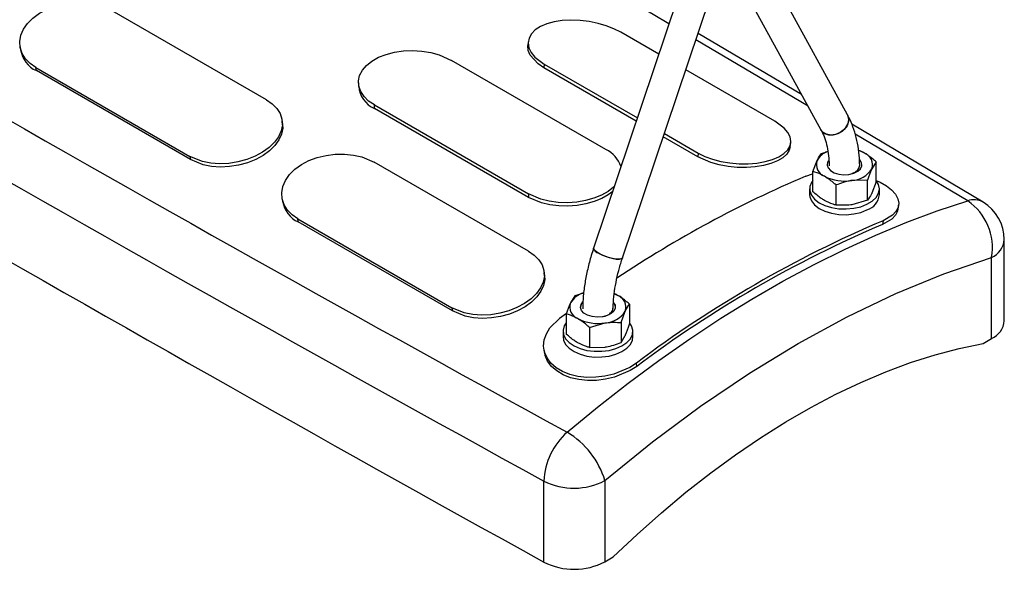
# Model space of a CAD drawing. Units: millimetres. Extents: x 0 to 42.1, y 0 to 29.8.
# Drawn here: x 32.6 to 33, y 22.8 to 23 of the extents above; entities that cross this region are included whole.
import ezdxf

# ---------------------------------------------------------------- set-up
doc = ezdxf.new("R2010")
doc.units = ezdxf.units.MM

msp = doc.modelspace()

# ---------------------------------------------------------------- linework, layer by layer
at = {"color": 7, "linetype": 'Continuous', "lineweight": 25}
for p, q in [((32.93409532315058, 23.00169963797824), (32.89112094620276, 23.07987367569935)), ((32.86051569851029, 23.06843615961368), (32.81754132156247, 22.94064496239955)), ((32.88082719703166, 23.06953726055835), (32.92182688626247, 22.99495534733189)), ((32.83081108699146, 22.93618252747457), (32.87378546393928, 23.06397372468869)), ((32.6673962953879, 23.00864676327379), (32.59668561726924, 23.04946716886493)), ((32.84743509224795, 23.02953888050755), (32.82994909038642, 23.03963333451571)), ((32.9129173579223, 23.01116253528921), (32.86543453929853, 23.03914091189466)), ((32.55432740487081, 23.0329824372879), (32.55457005932158, 23.03152509790554)), ((32.78752500384805, 23.03527892507452), (32.78736928128698, 23.03356705212199)), ((32.56156376019192, 23.02348716030027), (32.63227443831058, 22.98266675470914)), ((32.56182168391237, 23.02203036460268), (32.56156376019192, 23.02348716030027)), ((32.82309176459143, 22.98594662115785), (32.75238108647278, 23.02676702674899)), ((32.79482723330911, 23.02506251004765), (32.79469157889094, 23.02335864719862)), ((32.83711998324567, 22.99886525072123), (32.79469157889094, 23.02335864719862)), ((32.79482723330911, 23.02506251004765), (32.8376218702033, 23.00035769202547)), ((32.63253236203102, 22.98120995901154), (32.56182168391237, 23.02203036460268)), ((32.90065976850508, 22.99881292892458), (32.85980424251203, 23.02239832205116)), ((32.70960764705942, 23.01648512653552), (32.70965182401542, 23.01488510917723)), ((32.71691351003609, 23.00629203069463), (32.78762418815475, 22.9654716251035)), ((32.71697524646157, 23.00469614556894), (32.71691351003609, 23.00629203069463)), ((32.78768592458022, 22.96387573997781), (32.71697524646157, 23.00469614556894)), ((32.67483444188119, 22.99722777981946), (32.67467873563491, 22.99881074588296)), ((32.99622028118932, 22.96171995131476), (32.9360378884488, 22.99747115651598)), ((32.86540225700959, 22.98253824160748), (32.84948913350976, 22.99172469226484)), ((32.84999102046739, 22.99321713356908), (32.86553791142776, 22.98424210445652)), ((32.90775149051603, 22.98708967741733), (32.90799414876694, 22.98887841968635)), ((32.63227443831058, 22.98266675470914), (32.63253236203102, 22.98120995901154)), ((32.86553791142776, 22.98424210445652), (32.86540225700959, 22.98253824160748)), ((32.92202274143461, 22.98409296988399), (32.9250252302005, 22.98495005775094)), ((32.78760444818961, 22.93925207376887), (32.71689377007096, 22.98007247936)), ((32.91813758105521, 22.9757225197768), (32.92008016124491, 22.98085584111863)), ((32.94713681291812, 22.98020823046981), (32.94519423272843, 22.97697110170445)), ((32.94713681291812, 22.97099946800464), (32.94713681291812, 22.98020823046981)), ((32.91813758105521, 22.96651375731163), (32.91813758105521, 22.9757225197768)), ((32.92875203660727, 22.96038616255095), (32.92875203660727, 22.96959492501612)), ((32.94325165253873, 22.97183778036262), (32.93600184457301, 22.97166444897761)), ((32.94325165253873, 22.96262901789745), (32.94325165253873, 22.97183778036262)), ((32.94713681291812, 22.97099946800464), (32.94519423272843, 22.96586614666281)), ((32.78762418815475, 22.9654716251035), (32.78768592458022, 22.96387573997781)), ((32.91663719698667, 22.9678085163699), (32.91663719698667, 22.96519558577186)), ((32.94863719698667, 22.96519558577186), (32.94863719698667, 22.9678085163699)), ((32.6745355064639, 22.9635879136689), (32.67477816225058, 22.96213056305275)), ((32.94325165253873, 22.96262901789745), (32.93600184457301, 22.96055949393596)), ((32.95724902635592, 22.95852955718503), (32.95749172217249, 22.96031838227689)), ((32.68177191299364, 22.95409247079534), (32.75248259111229, 22.9132720652042)), ((32.68202983671408, 22.95263567509775), (32.68177191299364, 22.95409247079534)), ((32.75274051483274, 22.91181526950662), (32.68202983671408, 22.95263567509775)), ((32.9503279234716, 22.95322210688256), (32.95013094662407, 22.95149123136951)), ((33.00597433429117, 22.90733452209254), (33.00597433429117, 22.94454748461109)), ((33.0001164699149, 22.89917044097432), (33.0001164699149, 22.93638340349246)), ((32.79504263875805, 22.92783307211193), (32.79488693240445, 22.92941603918542)), ((32.8129610515165, 22.91998134957879), (32.80888565644477, 22.91878032093817)), ((32.80888565644477, 22.91878032093817), (32.80694307625506, 22.91554319217282)), ((32.83399972792827, 22.91489558152399), (32.83399972792827, 22.90568681905882)), ((32.75248259111229, 22.9132720652042), (32.75274051483274, 22.91181526950662)), ((32.80505364833115, 22.91068901243873), (32.80180938551189, 22.90830458549265)), ((32.80500049606537, 22.91040987083098), (32.80500049606537, 22.90120110836581)), ((32.83011456754888, 22.90652513141681), (32.83205714773858, 22.91165845275864)), ((32.81561495161743, 22.9042822760703), (32.82286475958315, 22.90635180003179)), ((32.83011456754888, 22.90652513141681), (32.83011456754888, 22.89731636895164)), ((32.80350011199682, 22.90249586742408), (32.80350011199682, 22.89988293682605)), ((32.81561495161743, 22.9042822760703), (32.81561495161743, 22.89507351360513)), ((32.83550011199682, 22.89988293682605), (32.83550011199682, 22.90249586742408)), ((32.83011456754888, 22.89731636895164), (32.83205714773858, 22.900553497717)), ((32.99627680729346, 22.8969538509244), (33.0001164699149, 22.89917044097432)), ((32.79474732965367, 22.89416654412779), (32.79499000419268, 22.89270923479506)), ((32.81561495161743, 22.89507351360513), (32.82286475958315, 22.89524684499014)), ((32.83736170141874, 22.88639093181131), (32.83716472457122, 22.88789438269708)), ((32.79475100209557, 22.79659662078726), (32.79475100209556, 22.83380958330612)), ((32.82273151718725, 22.83398124997391), (32.82273151718725, 22.79676828745577)), ((32.82273151718725, 22.79676828745577), (32.82657117980869, 22.79898487750568))]:
    msp.add_line(p, q, dxfattribs=at)
at = {"color": 8, "linetype": 'Continuous', "lineweight": 25}
for p, q in [((32.9159327997065, 23.00567719084617), (32.86443497536715, 23.03616854834793)), ((32.98918492166776, 22.96230532675022), (32.93759412718447, 22.99285173096381))]:
    msp.add_line(p, q, dxfattribs=at)
at = {"color": 7, "linetype": 'Continuous', "lineweight": 25, "flags": 128}
for points in [[(32.56156376019192, 23.02348716030027), (32.55893777757271, 23.0253191078355), (32.55681441755758, 23.02749521527042), (32.55528728030818, 23.02992948103336), (32.55439538628295, 23.0326179919484), (32.55419260398305, 23.03542284409886), (32.55470456789831, 23.03827805903024), (32.55590887000508, 23.04108004034674), (32.55776890378348, 23.04373440954011), (32.56022951629576, 23.04617507889657), (32.56323840070193, 23.04833633169212), (32.56669778071802, 23.05015143036131), (32.5705193511718, 23.0515647373291), (32.5745856205026, 23.05254764965231), (32.5787988275024, 23.05306938558783), (32.58302316233554, 23.05312303409934), (32.58711012885608, 23.05271068721568), (32.59097020292895, 23.05185396865845), (32.59668561726924, 23.04946716886493)], [(32.82994909038642, 23.03963333451571), (32.82686125067406, 23.04119866085671), (32.82334764314151, 23.04257218996781), (32.81954429761027, 23.04369242728501), (32.81545621946946, 23.0445359798258), (32.81128575521971, 23.04505046991908), (32.80712454684504, 23.04520787435425), (32.80311389887716, 23.04499925730169), (32.79938115403959, 23.04442484744587), (32.79601319252534, 23.04350069495419), (32.79309815797632, 23.04224216979174), (32.7907270161281, 23.04069132643993), (32.788977177889, 23.03888828252472), (32.78788650835821, 23.03689416400188), (32.78750001933571, 23.03476056243199), (32.78782493619366, 23.03256316976889), (32.78885367304413, 23.03038520554329), (32.79055282950274, 23.02828084316464), (32.79482723330911, 23.02506251004765)], [(32.79469157889094, 23.02335864719862), (32.79209102054714, 23.02509777668929), (32.78846700605925, 23.02907400991668), (32.7875664421998, 23.03125207393649), (32.78735804759065, 23.03342404809344), (32.78739400992477, 23.03357389825674)], [(32.71691351003609, 23.00629203069463), (32.7142912411655, 23.00808850008901), (32.71217894229127, 23.01015774472393), (32.71066949295711, 23.01241684207672), (32.70980161454392, 23.01485908666128), (32.70962742656949, 23.01735758104749), (32.71017129514863, 23.0198509507977), (32.71140894090185, 23.02224800082156), (32.71330192589983, 23.02446666306748), (32.71579391018363, 23.02645183774899), (32.71883172762079, 23.02814874368944), (32.72231664618948, 23.02950530313689), (32.72615959126958, 23.03047894164128), (32.73024322453774, 23.03105372327802), (32.73447000409985, 23.03121048478445), (32.73870440447063, 23.03095403291886), (32.74279850687712, 23.03029799482443), (32.74666315466556, 23.0292688051093), (32.75238108647278, 23.02676702674899)], [(32.6673962953879, 23.00864676327379), (32.6700194217715, 23.00683645503576), (32.67213442195489, 23.00472387131281), (32.67364871074685, 23.00238767105846), (32.67452418527361, 22.99982494635082), (32.67470900893375, 22.99715704822455), (32.67417944583937, 22.99443577191275), (32.67296001359251, 22.99174890139425), (32.67108913795791, 22.9891768147592), (32.6686229869113, 22.98677789571883), (32.66561472951077, 22.98461193161772), (32.66216201033513, 22.98274704143953), (32.65835069095455, 22.98124260501188), (32.65429820307039, 22.98013967626181), (32.65010485657942, 22.9794825459092), (32.64590069661379, 22.97929263983826), (32.64183433095211, 22.97958309482884), (32.63799020680667, 22.98034429257803), (32.63227443831058, 22.98266675470914)], [(32.93409532315058, 23.00169963797824), (32.93452010893256, 23.00056185125152), (32.934543729213, 22.99870039562158), (32.93385401998822, 22.99679853016902), (32.93252572195466, 22.99506235152612), (32.93070277681494, 22.99368000158843), (32.92858272896084, 22.99280127942107), (32.9263953184733, 22.99252140820564), (32.9243775852198, 22.99287071633098), (32.92274818190673, 22.99381135084166), (32.92182688626247, 22.99495534733189)], [(32.92350206811609, 22.99327208440705), (32.92535085139357, 22.99261819488829), (32.92748249611977, 22.99258299637144), (32.92966600551272, 22.99317030316196), (32.93166476244905, 22.9943164714561), (32.93326217060082, 22.99589729613456), (32.93428512600842, 22.99774147031439), (32.93462277558066, 22.99964914910791), (32.93423852974722, 23.00141360591716), (32.93409401694971, 23.00170201223538)], [(32.67474675720924, 22.99722830878528), (32.67486778313746, 22.99568109535543), (32.67435987351007, 22.99296084663013), (32.67315925490586, 22.99027309136011), (32.6713105429282, 22.98770751274095), (32.66886607905634, 22.98531341430244), (32.66588614933585, 22.98315575172745), (32.66246263644538, 22.98129632271431), (32.65868215628726, 22.9797946910831), (32.65466020677071, 22.97869048762758), (32.65049026739896, 22.97802634316589), (32.6463066327339, 22.97782507791628), (32.6422442981561, 22.97810059762106), (32.63839936180656, 22.97884443645551), (32.63253236203102, 22.98120995901154)], [(32.86553791142776, 22.98424210445652), (32.86862859198204, 22.98270171042487), (32.87215052516031, 22.98140133157914), (32.87596671567305, 22.98039398886834), (32.88007135487805, 22.9796954050198), (32.88425984793781, 22.97933876659803), (32.88843859674238, 22.97933559947413), (32.89246431232974, 22.97967677892635), (32.89620776549154, 22.98034596298718), (32.8995811405814, 22.98131821087253), (32.90249560284068, 22.98257138070561), (32.90486026316014, 22.98406515696547), (32.9065982385255, 22.98576443103807), (32.90767320054345, 22.98762083322332), (32.90804178531577, 22.98959712698728), (32.90769886473618, 22.99163616748425), (32.90665415438897, 22.99367384419712), (32.90494269957832, 22.99567041624294), (32.90065976850508, 22.99881292892458)], [(32.92181787571536, 22.99497182633666), (32.92213649064226, 22.99447380585223), (32.92350206811609, 22.99327208440705)], [(32.90769497616274, 22.98710852362387), (32.90730528718244, 22.98554950442931), (32.90612401317603, 22.98371681410912), (32.90428336012014, 22.98205779275345), (32.90183643920209, 22.98060703800567), (32.89886445601668, 22.9794106519736), (32.89544700933673, 22.97849117847078), (32.8916498113004, 22.9778786276024), (32.88760620856106, 22.97759503777953), (32.88341439485084, 22.97766235767462), (32.87920860293502, 22.9780813311887), (32.87513679514894, 22.97884339385119), (32.87128526726905, 22.97993142265951), (32.86540225700959, 22.98253824160748)], [(32.68177191299364, 22.95409247079534), (32.67914594269, 22.95592442867058), (32.67702260595915, 22.95810054403197), (32.67549546392303, 22.96053480565711), (32.67460349708741, 22.96322343398085), (32.67440070865467, 22.96602841456882), (32.67491273847894, 22.9688836219919), (32.67611713435346, 22.97168558566753), (32.67797713415742, 22.97433979857011), (32.68043762169984, 22.97678033809936), (32.683446636496, 22.97894169382968), (32.68690620334871, 22.98075684696365), (32.69072763948056, 22.98217003128345), (32.6947937425895, 22.98315285423954), (32.69900690733724, 22.98367457627106), (32.70323119957411, 22.98372824509903), (32.70731840571479, 22.98331589761246), (32.71117869935354, 22.98245913317202), (32.71689377007096, 22.98007247936)], [(32.9418295851421, 22.98422012413839), (32.94055109556378, 22.98486738216254), (32.93926329036802, 22.98537019347431)], [(32.92539606037282, 22.98087675389146), (32.92490979037635, 22.98010877584667), (32.92464279134836, 22.97874078759558), (32.9250861303442, 22.97738814305934), (32.92620041474854, 22.97617103064098), (32.92788663550208, 22.9751975961201), (32.92999496449103, 22.97455433342571), (32.93233806743246, 22.97429839927112), (32.93470774934749, 22.97445253452912), (32.93689345359879, 22.97500304360562), (32.93870097077183, 22.97590101135331), (32.93996969503362, 22.97706664939714), (32.94058689466581, 22.97839638568159), (32.94049772877253, 22.97977206730234), (32.93971012013471, 22.9810714589103), (32.93951381425124, 22.98127345118572)], [(32.91497258441227, 22.97363230967813), (32.91803262556783, 22.97465950572039), (32.91813758105521, 22.97467533613626)], [(32.82709659048396, 22.96905908592862), (32.82670331920202, 22.9686167413678), (32.82421139679811, 22.96667701228714), (32.82117351998328, 22.96497500303366), (32.81768851619784, 22.96356456256593), (32.81384563876193, 22.96249308198975), (32.80976208850758, 22.96178841995364), (32.80553532939285, 22.96148324759066), (32.80130094909257, 22.96159028927379), (32.79720672059935, 22.96211393047276), (32.79334195582201, 22.96304140405662), (32.78762418815475, 22.9654716251035)], [(32.91813758105521, 22.97171369335045), (32.91749152908512, 22.97078637790142), (32.91673673009038, 22.96883718289319), (32.91672541925561, 22.96683988858161), (32.91745812546287, 22.96488788622886), (32.91890058818426, 22.96307244929546), (32.92098535946611, 22.9614784655947), (32.92361495772033, 22.96018046803285), (32.92666642585515, 22.95923914953326), (32.92999708061204, 22.95869852510279), (32.93345118427633, 22.95858387373894), (32.93686722679963, 22.95890055641206), (32.94008547783023, 22.95963376539233), (32.94295545552675, 22.96074921664272)], [(32.94295545552675, 22.96074921664272), (32.94534296292186, 22.96219475290251), (32.94713636282328, 22.96390278250277), (32.94825179784484, 22.96579343987776), (32.94863711148466, 22.96777831998992), (32.94827428690518, 22.96976461205125), (32.94718028938049, 22.97165943925257), (32.94713681291812, 22.97171369335045)], [(32.94713681291812, 22.97172320989982), (32.9489364279989, 22.97090597915654), (32.95185221169748, 22.96917537534975), (32.95423165231361, 22.96729681634582), (32.95599618667417, 22.96532046444404), (32.95711184925771, 22.96329824711988), (32.95753562672242, 22.96126791658539), (32.95725651874854, 22.95929313974951), (32.95627551467145, 22.95742521069343), (32.95462577171307, 22.95570888129248), (32.9503279234716, 22.95322210688256)], [(32.82629361458017, 22.96667130838843), (32.82425797600655, 22.96507505781878), (32.82124867346079, 22.96337850652869), (32.81779312863174, 22.96197099189754), (32.81398129445862, 22.96090000610935), (32.809928449361, 22.96019229446107), (32.80572539067754, 22.95987948806672), (32.80151175864882, 22.95997517210879), (32.79742125668179, 22.96048531579024), (32.79355529266794, 22.9613974592727), (32.78768592458022, 22.96387573997781)], [(32.91663719698667, 22.96519558577186), (32.91672541925561, 22.96422695798358), (32.91745812546287, 22.96227495563083), (32.91890058818426, 22.96045951869743), (32.92098535946611, 22.95886553499667), (32.92361495772033, 22.95756753743481), (32.92666642585515, 22.95662621893523), (32.92999708061204, 22.95608559450476), (32.93345118427633, 22.95597094314091), (32.93686722679963, 22.95628762581403), (32.94008547783023, 22.95702083479429), (32.94295545552675, 22.95813628604468)], [(32.80537879425579, 22.85619630790756), (32.81932382824827, 22.86770250334801), (32.83336563083562, 22.87869515760708), (32.8474867720557, 22.88916062560277), (32.86166972346408, 22.89908591664466), (32.87589687989187, 22.90845871055903), (32.89015058129892, 22.91726737298186), (32.90441313469501, 22.92550096980043), (32.91866683610206, 22.93314928072571), (32.93289399252986, 22.94020281197877), (32.94707694393824, 22.94665280807527), (32.96119808515833, 22.9524912626936), (32.97523988774568, 22.95771092861301), (32.98918492173817, 22.96230532670958)], [(32.95716098913673, 22.95855070450623), (32.95702992934416, 22.95756742584807), (32.9560633434228, 22.95569980257371), (32.95442629841003, 22.95398329369586), (32.95013094662407, 22.95149123136951)], [(32.78760444818961, 22.93925207376887), (32.79022757803784, 22.93744176845983), (32.7923425850438, 22.93532918842302), (32.79385688343617, 22.93299299167658), (32.79473237632974, 22.93043026134192), (32.79491720293641, 22.9277623554735), (32.79438760169248, 22.92504111572241), (32.79316809349163, 22.92235429193455), (32.79129732106142, 22.91978245254824), (32.78883140045632, 22.91738374678166), (32.78582296045167, 22.91521769791788), (32.78236983784397, 22.91335293958231), (32.77856025519218, 22.91184967657953), (32.77450987833967, 22.9107472836146), (32.77031462820345, 22.91008893156587), (32.76610836871722, 22.90989771398441), (32.76203704123833, 22.91018816181797), (32.7581889333375, 22.91095127028984), (32.75248259111229, 22.9132720652042)], [(32.83081108699146, 22.93618252747457), (32.83075882878344, 22.93607240539907), (32.83006911955866, 22.93566655521404), (32.8287408215251, 22.93555840566254), (32.82691787638538, 22.93575967642659), (32.82479782853128, 22.93624855669587), (32.82261041804374, 22.93697206870743), (32.82059268479024, 22.93785180870838), (32.81896328147716, 22.93879244321905), (32.81789877923627, 22.93969203989476), (32.81751453340283, 22.94045311347701), (32.81754132156247, 22.94064496239955)], [(32.81971716768653, 22.93832085912227), (32.82156595096401, 22.93739808644995), (32.82369759569021, 22.93658537613428), (32.82588110508316, 22.93597079794845), (32.82787986201949, 22.93562095097506), (32.82947727017125, 22.93557374656212), (32.83050022557886, 22.93583430004022), (32.83081160521341, 22.93618407673015)], [(32.82273151718725, 22.83398124997391), (32.84457666242188, 22.85171913010232), (32.86663924733561, 22.86813413798505), (32.88899497785646, 22.883270345441), (32.91142399355108, 22.89696181292819), (32.9338537755057, 22.90916672713407), (32.95620873976655, 22.91984150534317), (32.97827169840869, 22.92889953094181), (33.0001164699149, 22.93638340349246)], [(32.79495495086271, 22.92783360160908), (32.79507597741075, 22.92628640327521), (32.79456802989851, 22.92356618814324), (32.79336733374777, 22.92087847662371), (32.79151872205496, 22.9183131458235), (32.78907448651442, 22.91591926140485), (32.7860943780147, 22.9137615120737), (32.78267046760881, 22.91190220887094), (32.7788916775031, 22.91040173649752), (32.77487178421203, 22.90929808300908), (32.77070011186354, 22.90863277158217), (32.76651455160553, 22.90843019372799), (32.76244706370819, 22.90870565164104), (32.75859794679425, 22.90945138090412), (32.75274051483274, 22.91181526950662)], [(32.82703316567053, 22.91971716063907), (32.82741401057393, 22.91955473321673), (32.82869250015224, 22.91890747519257)], [(32.82671029472895, 22.91560171075061), (32.82736064378269, 22.91445941835652), (32.82744980967597, 22.91308373673577), (32.82683261004378, 22.91175400045132), (32.82556388578199, 22.9105883624075), (32.82375636860895, 22.90969039465981), (32.82157066435764, 22.9091398855833), (32.81920098244262, 22.90898575032531), (32.81685787950119, 22.90924168447989), (32.81474955051223, 22.90988494717428), (32.81306332975869, 22.91085838169517), (32.81194904535435, 22.91207549411352), (32.81150570635852, 22.91342813864976), (32.81177270538651, 22.91479612690086), (32.81259906396755, 22.91593691518955)], [(32.83716472457122, 22.88789438269708), (32.83410468341567, 22.88592521578532), (32.82683531504061, 22.88289041311873), (32.82272762533471, 22.88192273682506), (32.81852742828973, 22.88140228866997), (32.81434950783701, 22.88136077202557), (32.8103157982376, 22.88179884516293), (32.80657848683683, 22.8827025345837), (32.80320088098458, 22.88404749166385), (32.80028509728601, 22.88579986022318), (32.79790565666988, 22.88790682127488), (32.79614112230932, 22.89031111521421), (32.79502545972578, 22.89293580975254), (32.79460168226107, 22.89572412986558), (32.79488079023495, 22.89857288438617), (32.79586179431205, 22.90139371267944), (32.79751153727042, 22.90410440143506), (32.80180938551189, 22.90830458549265)], [(32.80500049606537, 22.90640104440464), (32.80406940080837, 22.90493781165686), (32.80352083088995, 22.9029657722842), (32.8037194343964, 22.90097176068253), (32.80465592484848, 22.89904901461818), (32.80628651299349, 22.89728743956013), (32.80853495434203, 22.89576940480024), (32.81129611427561, 22.89456589195673), (32.81444088402455, 22.89373317595253), (32.81782221765054, 22.8933101936625), (32.82128200775132, 22.89331672326843), (32.82465847838705, 22.89375245945319), (32.8277937495435, 22.89459702767707), (32.83054121942597, 22.89581093686858), (32.83277241939636, 22.89733742598311), (32.83438302102387, 22.89910511808622), (32.83529771436643, 22.90103135785982), (32.83547372937996, 22.90302607647296), (32.83490283579806, 22.90499600310026), (32.83399972792827, 22.90640104440464)], [(32.80350011199683, 22.89988293682605), (32.8037194343964, 22.8983588300845), (32.80465592484848, 22.89643608402015), (32.80628651299349, 22.89467450896209), (32.80853495434203, 22.89315647420221), (32.81129611427561, 22.89195296135869), (32.81444088402455, 22.89112024535449), (32.81782221765054, 22.89069726306447), (32.82128200775132, 22.89070379267039), (32.82465847838705, 22.89113952885515), (32.8277937495435, 22.89198409707903), (32.83054121942597, 22.89319800627054), (32.83277241939636, 22.89472449538507), (32.83438302102387, 22.89649218748818), (32.83529771436643, 22.89841842726178), (32.83550011199682, 22.89988293682605)], [(32.82657117980869, 22.79898487750568), (32.83754918593792, 22.80935907310304), (32.84867044840139, 22.81925394486073), (32.85991340110172, 22.82865030487016), (32.87125624196266, 22.83752993192528), (32.88267697520711, 22.84587560685679), (32.89415345401085, 22.85367114592307), (32.90566342344915, 22.86090143219339), (32.917184563653, 22.86755244486229), (32.9286945330913, 22.87361128643838), (32.94017101189504, 22.87906620775492), (32.95159174513949, 22.88390663075348), (32.96293458600043, 22.88812316899668), (32.97417753870076, 22.89170764587017), (32.98529880116423, 22.89465311043855), (32.99627680729346, 22.8969538509244)], [(32.83736170141874, 22.88639093181131), (32.83433264031666, 22.88444093050342), (32.82714009393783, 22.88143185524254), (32.82305802668451, 22.88046475014309), (32.81888260647519, 22.87994067066953), (32.81471636585975, 22.87989070031433), (32.81069106950425, 22.88031720699168), (32.80694584899354, 22.88120946780158), (32.80355670339258, 22.88254254858502), (32.80061778764992, 22.88428840386568), (32.79821409311047, 22.88639127396223), (32.79642419680119, 22.88879643433277), (32.79528574457485, 22.89142538605071), (32.7950786687746, 22.89273172201491)]]:
    msp.add_lwpolyline(points, dxfattribs=at)
at = {"color": 8, "linetype": 'Continuous', "lineweight": 25}
for centre, radius, start, end in [((21.61092048131173, 3.970642432410069), 22.13903660128448, 59.48562276624074, 60.89065245142726), ((32.99208773124493, 22.9548828024309), 0.007969954247815733, 58.85483976842552, 111.3595327966942), ((32.99638541541426, 22.94524504900566), 0.009615067869303507, 292.8327501355297, 355.7726815137478)]:
    msp.add_arc(centre, radius, start, end, dxfattribs=at)
at = {"color": 7, "linetype": 'Continuous', "lineweight": 25}
for centre, radius, start, end in [((39.94094080815565, 35.91891664943817), 14.88458625475523, 238.6511224291723, 241.354254103218), ((40.20284000344259, 36.36930582014489), 15.43014714866178, 238.6976288855657, 241.3077476469697), ((42.03484110163028, 39.50555569048891), 19.09367901271216, 238.9480641628018, 241.0573123697905), ((32.56713488877494, 23.03353862186536), 0.01267557222122708, 189.0734534819869, 245.2178762046351), ((32.72185516911849, 23.01583674396109), 0.01216250704717532, 184.4302660449113, 246.3451116910286), ((32.81719478869159, 22.9736873334521), 0.0136038398923184, 18.44056578288025, 64.31146436822827), ((32.92815576400915, 22.97622035913117), 0.009311447431091552, 110.4925698196079, 150.1437171148981), ((32.93980543778132, 22.97887524726721), 0.005715319877854837, 340.5389980880193, 69.25792480102419), ((32.925468956192, 22.97895169555586), 0.005715319877836514, 160.5389980878465, 249.2579248011077), ((33.11892916896642, 22.49179412706652), 0.5232268366640322, 112.9423840159926, 123.7512349596256), ((32.93261513065786, 22.99133057408779), 0.01995560843453882, 242.6428251550481, 279.7710969792145), ((32.9352910983837, 22.98351066158462), 0.01186751504216983, 273.4335023279804, 326.5611211392736), ((32.94051121521036, 22.96591970550481), 0.00815818173471222, 287.4339409950595, 354.9077285499579), ((32.68734329581749, 22.96414414914303), 0.01267587561056625, 189.0735158233123, 245.217243581501), ((32.97456423126494, 22.94087369132776), 0.02594377738241656, 350.0331918293956, 55.69813920455021), ((32.98624672056969, 22.94465634587131), 0.01972014844700655, 359.6106606932292, 59.69326876184541), ((33.16187010303383, 22.45610391222871), 0.5402560441030186, 113.0515470519055, 126.9430764153939), ((33.1609366869188, 22.45610364835955), 0.5383752571781701, 113.0515470519042, 126.9430764153975), ((32.82049606195973, 22.94123023399285), 0.003011833067483983, 191.1936126855022, 255.0123183511558), ((32.81543299505082, 22.91055249037863), 0.00984813817719109, 104.6713720707473, 149.5513449291388), ((32.81233187120216, 22.91363904661005), 0.005715319877845676, 160.5389980879611, 249.2579248010663), ((32.8147966227679, 22.91343053223539), 0.003299026412274992, 132.9441592806665, 177.7623266783037), ((32.82440641443577, 22.91349148028279), 0.003094441765170354, 1.256612028985785, 40.89034840343353), ((32.82666835279149, 22.91356259832141), 0.005715319877834396, 340.5389980878473, 69.25792480117357), ((32.82215401339383, 22.91819801263881), 0.01186751504218476, 273.4335023280458, 326.5611211392828), ((32.81947804566801, 22.92601792514192), 0.01995560843448247, 242.6428251549865, 279.7710969792405), ((32.99638814625248, 22.90802917364685), 0.009611323628677232, 292.8244842529251, 355.8553747894015), ((32.8266548735506, 22.83237971747632), 0.03193589719935878, 131.7753772822444, 177.4338383808987), ((32.7849407784374, 22.82234682958473), 0.03954111370705374, 17.11173215740452, 58.87679192082985), ((32.80857267372633, 22.86137378959401), 0.03083543537862747, 243.3691880249178, 297.3338477948291), ((32.80857267372633, 22.82416082707587), 0.03083543537863383, 243.3691880249089, 297.3338477948261)]:
    msp.add_arc(centre, radius, start, end, dxfattribs=at)
for points, knots in [([(32.93961520477553, 22.97836113202245), (32.93960439604656, 22.97905972393347), (32.93956369234579, 22.98169049358278), (32.93913604001688, 22.98608321326399), (32.93814114869109, 22.99139505709411), (32.93666580708658, 22.99623083835308), (32.93521999436525, 22.99959917748503), (32.93430152463434, 23.00131453158927), (32.93409532315058, 23.00169963797824)], [0, 0, 0, 0, 0.07968775844230677, 0.3000895558920493, 0.5206011730181526, 0.7401898788012717, 0.9416712051772086, 1, 1, 1, 1]), ([(32.92182688626247, 22.99495534733189), (32.92208761026744, 22.99445550599149), (32.92287154916356, 22.99295259463252), (32.92395964200324, 22.99008186405993), (32.92491760122583, 22.98619598170849), (32.92549162876725, 22.98228466346438), (32.92556455718178, 22.97953825897303), (32.92559611837245, 22.97834969898095)], [0, 0, 0, 0, 0.1186222764933925, 0.3566707120042431, 0.5910565382557657, 0.8230217583802281, 1, 1, 1, 1]), ([(32.92008016124491, 22.98085584111863), (32.92012622120779, 22.98095412830008), (32.92078220804951, 22.98235393615311), (32.92142504299483, 22.98325509017825), (32.92202274143461, 22.98409296988399)], [0, 0, 0, 0, 0.07021476642958413, 0.9999999999999999, 0.9999999999999999, 0.9999999999999999, 0.9999999999999999]), ([(32.9418295851421, 22.98422012413839), (32.9413459100846, 22.9844958767294), (32.94042971248003, 22.98501821886682), (32.93953761381474, 22.98529419053825), (32.93911646799967, 22.98542447244431)], [0, 0, 0, 0, 0.5279156538712833, 1, 1, 1, 1]), ([(32.94713681291812, 22.98020823046981), (32.9466912619254, 22.98060856451293), (32.94496131175745, 22.98216294988399), (32.9431639981858, 22.98334357248002), (32.9418295851421, 22.98422012413839)], [0, 0, 0, 0, 0.2575513451038011, 1, 1, 1, 1]), ([(32.93570285492861, 22.97471310305531), (32.93636503230488, 22.97496532245834), (32.93782535679275, 22.97552155132354), (32.93931328708244, 22.97695301484345), (32.9395292270186, 22.9780898732197), (32.93963719698667, 22.97865830240783)], [0, 0, 0, 0, 0.2931971234119505, 0.6465985617058989, 1, 1, 1, 1]), ([(32.92344480883124, 22.97360681868469), (32.9229622333204, 22.97387133029041), (32.92116582549296, 22.97485598597286), (32.91941677662232, 22.97535647726486), (32.91813758105521, 22.9757225197768)], [0, 0, 0, 0, 0.2686336050556374, 1, 1, 1, 1]), ([(32.92875203660727, 22.96959492501612), (32.92830648561456, 22.96999525905924), (32.92657653544659, 22.97154964443029), (32.92477922187494, 22.97273026702633), (32.92344480883124, 22.97360681868469)], [0, 0, 0, 0, 0.2575513451037775, 0.9999999999999999, 0.9999999999999999, 0.9999999999999999, 0.9999999999999999]), ([(32.94519423272843, 22.97697110170445), (32.94514817276556, 22.9768709195392), (32.94449218592382, 22.97544412329178), (32.94384935097851, 22.97357534387196), (32.94325165253873, 22.97183778036262)], [0, 0, 0, 0, 0.07021476642969325, 1, 1, 1, 1]), ([(32.93600184457301, 22.97166444897761), (32.93582994645136, 22.97163691163512), (32.93338177022894, 22.97124472429491), (32.93098267755214, 22.97038981088274), (32.92875203660727, 22.96959492501612)], [0, 0, 0, 0, 0.07021476642954322, 1, 1, 1, 1]), ([(32.92344480883124, 22.96250186364305), (32.9229622333204, 22.96279452186245), (32.92116582549296, 22.96388395450937), (32.91941677662232, 22.96540287205908), (32.91813758105521, 22.96651375731163)], [0, 0, 0, 0, 0.2686336050556008, 1, 1, 1, 1]), ([(32.94519423272843, 22.96586614666281), (32.94514817276556, 22.96576785948136), (32.94449218592383, 22.96436805162833), (32.94384935097851, 22.9634668976032), (32.94325165253873, 22.96262901789745)], [0, 0, 0, 0, 0.07021476642950675, 1, 1, 1, 1]), ([(32.92875203660727, 22.96038616255095), (32.92830648561456, 22.96050025073423), (32.92657653544659, 22.96094322331215), (32.92477922187494, 22.96183773479547), (32.92344480883124, 22.96250186364305)], [0, 0, 0, 0, 0.2575513451037357, 1, 1, 1, 1]), ([(32.93600184457301, 22.96055949393596), (32.93582994645136, 22.96053385157728), (32.93338177022894, 22.96016865263146), (32.93098267755214, 22.96028136461396), (32.92875203660727, 22.96038616255095)], [0, 0, 0, 0, 0.07021476642949177, 1, 1, 1, 1]), ([(32.81754132156247, 22.94064496239955), (32.81718015154119, 22.93953572215774), (32.81613758749568, 22.93633375652989), (32.81473885302822, 22.93104343865168), (32.81349959305931, 22.92483136397596), (32.81274576747695, 22.91883661105752), (32.81251919134433, 22.91486401494934), (32.81250639508097, 22.91292151587213), (32.81250572833934, 22.91282030312316)], [0, 0, 0, 0, 0.1166597756868188, 0.3367535524040402, 0.5573705869942781, 0.7785808584099112, 0.9884630884728334, 1, 1, 1, 1]), ([(32.82651981551368, 22.91296926281682), (32.82652813555716, 22.91350643968349), (32.82656126924879, 22.9156456896398), (32.82691087098093, 22.91959232537809), (32.82773303753213, 22.92485351305636), (32.82895954805017, 22.93019592177121), (32.83008283301751, 22.93400062745382), (32.83074002136415, 22.93596960986718), (32.83081108699146, 22.93618252747457)], [0, 0, 0, 0, 0.07593660254924922, 0.3024094739820658, 0.5294870149599389, 0.7571990323942582, 0.9737445084604647, 0.9999999999999999, 0.9999999999999999, 0.9999999999999999, 0.9999999999999999]), ([(32.82869250015224, 22.91890747519257), (32.82820746753868, 22.91919710647423), (32.827635521032, 22.91953863732211), (32.82707857644853, 22.91972679914554), (32.82699394227133, 22.91975539251295)], [0, 0, 0, 0, 0.8480384230157854, 1, 1, 1, 1]), ([(32.80694307625506, 22.91554319217282), (32.80689701629219, 22.91544301000756), (32.80624102945047, 22.91401621376014), (32.80559819450515, 22.91214743434033), (32.80500049606537, 22.91040987083098)], [0, 0, 0, 0, 0.07021476642961709, 1, 1, 1, 1]), ([(32.83399972792827, 22.91489558152399), (32.83355417693556, 22.91529591556712), (32.83182422676759, 22.91685030093817), (32.83002691319595, 22.91803092353421), (32.82869250015224, 22.91890747519257)], [0, 0, 0, 0, 0.2575513451038303, 1, 1, 1, 1]), ([(32.83205714773858, 22.91165845275864), (32.83210320770145, 22.91175673994009), (32.83275919454318, 22.91315654779312), (32.8334020294885, 22.91405770181825), (32.83399972792827, 22.91489558152399)], [0, 0, 0, 0, 0.07021476642949766, 1, 1, 1, 1]), ([(32.8103077238414, 22.90829416973888), (32.80982514833056, 22.90855868134459), (32.80802874050311, 22.90954333702704), (32.80627969163248, 22.91004382831905), (32.80500049606537, 22.91040987083098)], [0, 0, 0, 0, 0.2686336050555507, 1, 1, 1, 1]), ([(32.82226366753961, 22.90926695140416), (32.82303504616102, 22.90955737007593), (32.82460771428887, 22.9101494686591), (32.82617889557388, 22.91163836913983), (32.82639303985584, 22.91277655868795), (32.82650011199683, 22.91334565346201)], [0, 0, 0, 0, 0.3249336088699316, 0.6624668044348563, 1, 1, 1, 1]), ([(32.81561495161743, 22.9042822760703), (32.8151694006247, 22.90468261011342), (32.81343945045674, 22.90623699548447), (32.81164213688509, 22.90741761808051), (32.8103077238414, 22.90829416973888)], [0, 0, 0, 0, 0.257551345103833, 1, 1, 1, 1]), ([(32.82286475958315, 22.90635180003179), (32.82303665770479, 22.90637744239047), (32.82548483392721, 22.90674264133629), (32.82788392660402, 22.90662992935379), (32.83011456754888, 22.90652513141681)], [0, 0, 0, 0, 0.07021476642934243, 1, 1, 1, 1]), ([(32.8103077238414, 22.89718921469724), (32.80982514833056, 22.89748187291664), (32.80802874050311, 22.89857130556355), (32.80627969163248, 22.90009022311326), (32.80500049606537, 22.90120110836581)], [0, 0, 0, 0, 0.2686336050554806, 1, 1, 1, 1]), ([(32.83205714773858, 22.900553497717), (32.83210320770145, 22.90065367988225), (32.83275919454318, 22.90208047612967), (32.8334020294885, 22.90394925554948), (32.83399972792827, 22.90568681905882)], [0, 0, 0, 0, 0.07021476642939488, 0.9999999999999999, 0.9999999999999999, 0.9999999999999999, 0.9999999999999999]), ([(32.81561495161743, 22.89507351360513), (32.8151694006247, 22.89518760178842), (32.81343945045674, 22.89563057436633), (32.81164213688509, 22.89652508584965), (32.8103077238414, 22.89718921469724)], [0, 0, 0, 0, 0.2575513451037881, 1, 1, 1, 1]), ([(32.82286475958315, 22.89524684499014), (32.82303665770479, 22.89527438233263), (32.82548483392721, 22.89566656967284), (32.82788392660402, 22.89652148308501), (32.83011456754888, 22.89731636895164)], [0, 0, 0, 0, 0.07021476642944957, 1, 1, 1, 1])]:
    msp.add_open_spline(points, degree=3, knots=knots, dxfattribs=at)

doc.saveas('drawing.dxf')
